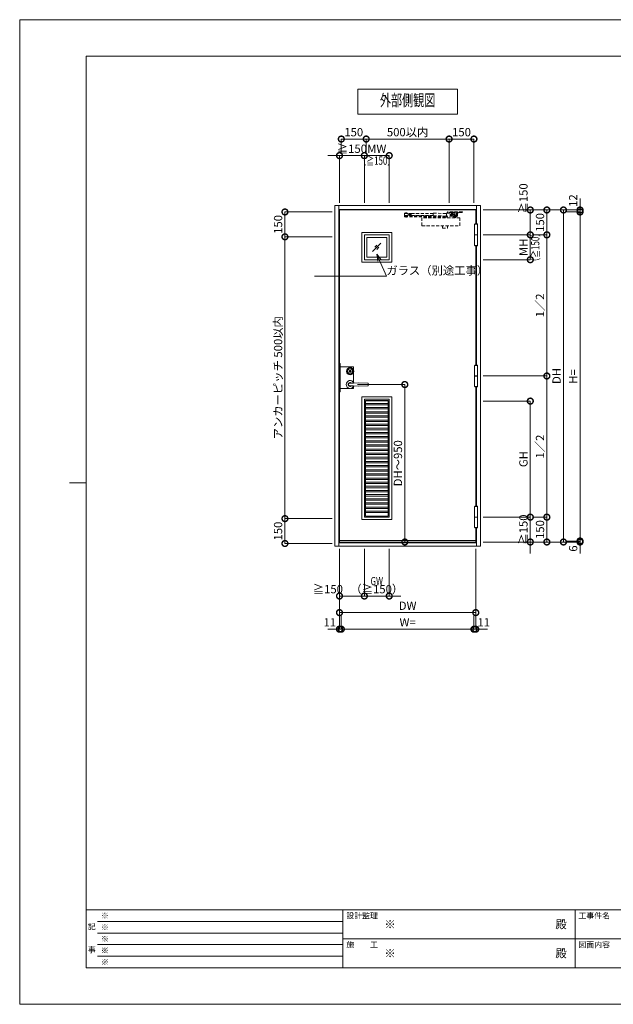
# Model space of a CAD drawing. Units: millimetres. Extents: x 0 to 8410, y 0 to 5940.
# Drawn here: x 0 to 3581, y 0 to 5940 of the extents above; entities that cross this region are included whole.
import ezdxf
from ezdxf import colors
from ezdxf.entities.mleader import LeaderData, LeaderLine
from ezdxf.enums import TextEntityAlignment as Align
from ezdxf.math import Vec2, Vec3

# ---------------------------------------------------------------- set-up
doc = ezdxf.new("R2010")
doc.units = ezdxf.units.MM
doc.header["$LTSCALE"] = 3
doc.linetypes.add('HIDDEN', pattern=[9.525, 6.35, -3.175])
doc.layers.add('01_仮想線', color=251, linetype='Continuous', lineweight=13, plot=False)
for name, color, linetype, lineweight in [('02_図枠', 7, 'Continuous', 13), ('03_枠(実線)', 3, 'Continuous', 13), ('07_扉(実線)', 5, 'Continuous', 13), ('11_金物(実線)', 2, 'Continuous', 13), ('12_金物(破線)', 2, 'HIDDEN', 13), ('19_寸法線・引出線', 1, 'Continuous', 13), ('20_文字', 6, 'Continuous', 13)]:
    doc.layers.add(name, color=color, linetype=linetype, lineweight=lineweight)
doc.styles.add('文字', font='romans.shx', dxfattribs={"width": 0.7, "bigfont": 'extfont2.shx'})
doc.dimstyles.new('寸法(1-10)', dxfattribs={"dimscale": 10, "dimtxt": 5, "dimasz": 7, "dimexe": 0, "dimexo": 1.5, "dimgap": 1, "dimtad": 1, "dimdsep": 46, "dimtxsty": '文字', "dimblk": 'DOTSMALL', "dimcen": 0, "dimclrd": 256, "dimclre": 256, "dimclrt": 256, "dimadec": 0, "dimazin": 0, "dimtfac": 1, "dimtix": 1, "dimtmove": 1, "dimatfit": 3, "dimldrblk": 'NONE', "dimfxl": 1, "dimlwd": -1, "dimlwe": -1, "dimarcsym": 0})

# ---------------------------------------------------------------- blocks, each defined once
blk = doc.blocks.new('_DotSmall')
at = {"color": 0, "linetype": 'ByBlock', "const_width": 0.5}
blk.add_lwpolyline([(-0.0625, 0, 1), (0.0625, 0, 1)], format="xyb", close=True, dxfattribs=at)
blk = doc.blocks.new('*D7')
at = {"layer": '19_寸法線・引出線', "transparency": 16777216}
for p, q in [((1929, 2748), (1929, 2263)), ((1940, 2348), (1940, 2263)), ((1929, 2263), (1859, 2263)), ((1929, 2263), (1940, 2263)), ((1940, 2263), (2010, 2263))]:
    blk.add_line(p, q, dxfattribs=at)
at = {"layer": 'Defpoints', "color": 0, "transparency": 16777216}
for p in [(1929, 2763), (1940, 2363), (1940, 2263)]:
    blk.add_point(p, dxfattribs=at)
at = {"layer": '19_寸法線・引出線', "transparency": 16777216, "xscale": 70, "yscale": 70, "zscale": 70}
blk.add_blockref('_DotSmall', (1929, 2263), dxfattribs=at)
at = {"layer": '19_寸法線・引出線', "transparency": 16777216, "xscale": 70, "yscale": 70, "zscale": 70, "rotation": 180}
blk.add_blockref('_DotSmall', (1940, 2263), dxfattribs=at)
at = {"layer": '19_寸法線・引出線', "transparency": 16777216, "insert": (1870.8, 2298), "char_height": 50, "attachment_point": 5, "style": '文字'}
blk.add_mtext('11', dxfattribs=at)
blk = doc.blocks.new('_None')
blk = doc.blocks.new('*D8')
at = {"layer": '19_寸法線・引出線', "transparency": 16777216}
for p, q in [((1940, 2348), (1940, 2263)), ((2740, 2348), (2740, 2263)), ((1940, 2263), (2740, 2263))]:
    blk.add_line(p, q, dxfattribs=at)
at = {"layer": 'Defpoints', "color": 0, "transparency": 16777216}
for p in [(1940, 2363), (2740, 2363), (2740, 2263)]:
    blk.add_point(p, dxfattribs=at)
at = {"layer": '19_寸法線・引出線', "transparency": 16777216, "xscale": 70, "yscale": 70, "zscale": 70, "rotation": 180}
blk.add_blockref('_DotSmall', (1940, 2263), dxfattribs=at)
at = {"layer": '19_寸法線・引出線', "transparency": 16777216, "xscale": 70, "yscale": 70, "zscale": 70}
blk.add_blockref('_DotSmall', (2740, 2263), dxfattribs=at)
at = {"layer": '19_寸法線・引出線', "transparency": 16777216, "insert": (2340, 2298), "char_height": 50, "attachment_point": 5, "style": '文字'}
blk.add_mtext('W=', dxfattribs=at)
blk = doc.blocks.new('*D9')
at = {"layer": '19_寸法線・引出線', "transparency": 16777216}
for p, q in [((2751, 2748), (2751, 2263)), ((2740, 2348), (2740, 2263)), ((2740, 2263), (2670, 2263)), ((2740, 2263), (2751, 2263)), ((2751, 2263), (2821, 2263))]:
    blk.add_line(p, q, dxfattribs=at)
at = {"layer": 'Defpoints', "color": 0, "transparency": 16777216}
for p in [(2751, 2763), (2740, 2363), (2751, 2263)]:
    blk.add_point(p, dxfattribs=at)
at = {"layer": '19_寸法線・引出線', "transparency": 16777216, "xscale": 70, "yscale": 70, "zscale": 70}
blk.add_blockref('_DotSmall', (2740, 2263), dxfattribs=at)
at = {"layer": '19_寸法線・引出線', "transparency": 16777216, "xscale": 70, "yscale": 70, "zscale": 70, "rotation": 180}
blk.add_blockref('_DotSmall', (2751, 2263), dxfattribs=at)
at = {"layer": '19_寸法線・引出線', "transparency": 16777216, "insert": (2799.2, 2298), "char_height": 50, "attachment_point": 5, "style": '文字'}
blk.add_mtext('11', dxfattribs=at)
blk = doc.blocks.new('*D10')
at = {"layer": '19_寸法線・引出線', "transparency": 16777216}
for p, q in [((1929, 2748), (1929, 2363)), ((2751, 2748), (2751, 2363)), ((1929, 2363), (2751, 2363))]:
    blk.add_line(p, q, dxfattribs=at)
at = {"layer": 'Defpoints', "color": 0, "transparency": 16777216}
for p in [(1929, 2763), (2751, 2763), (2751, 2363)]:
    blk.add_point(p, dxfattribs=at)
at = {"layer": '19_寸法線・引出線', "transparency": 16777216, "xscale": 70, "yscale": 70, "zscale": 70, "rotation": 180}
blk.add_blockref('_DotSmall', (1929, 2363), dxfattribs=at)
at = {"layer": '19_寸法線・引出線', "transparency": 16777216, "xscale": 70, "yscale": 70, "zscale": 70}
blk.add_blockref('_DotSmall', (2751, 2363), dxfattribs=at)
at = {"layer": '19_寸法線・引出線', "transparency": 16777216, "insert": (2340, 2398), "char_height": 50, "attachment_point": 5, "style": '文字'}
blk.add_mtext('DW', dxfattribs=at)
blk = doc.blocks.new('*D11')
at = {"layer": '19_寸法線・引出線', "transparency": 16777216}
for p, q in [((3380, 4792), (3380, 4862)), ((2795, 4792), (3380, 4792)), ((3295, 4780), (3380, 4780)), ((3380, 4792), (3380, 4780)), ((3380, 4780), (3380, 4710))]:
    blk.add_line(p, q, dxfattribs=at)
at = {"layer": 'Defpoints', "color": 0, "transparency": 16777216}
for p in [(2780, 4792), (3280, 4780), (3380, 4780)]:
    blk.add_point(p, dxfattribs=at)
at = {"layer": '19_寸法線・引出線', "transparency": 16777216, "xscale": 70, "yscale": 70, "zscale": 70}
for p, rotation in [((3380, 4792), 270), ((3380, 4780), 90)]:
    blk.add_blockref('_DotSmall', p, dxfattribs=dict(at, rotation=rotation))
at = {"layer": '19_寸法線・引出線', "transparency": 16777216, "insert": (3345, 4848.5), "char_height": 50, "attachment_point": 5, "rotation": 90, "style": '文字'}
blk.add_mtext('12', dxfattribs=at)
blk = doc.blocks.new('*D12')
at = {"layer": '19_寸法線・引出線', "transparency": 16777216}
for p, q in [((3295, 4780), (3380, 4780)), ((3380, 4780), (3380, 2795)), ((3295, 2795), (3380, 2795))]:
    blk.add_line(p, q, dxfattribs=at)
at = {"layer": 'Defpoints', "color": 0, "transparency": 16777216}
for p in [(3280, 4780), (3280, 2795), (3380, 2795)]:
    blk.add_point(p, dxfattribs=at)
at = {"layer": '19_寸法線・引出線', "transparency": 16777216, "xscale": 70, "yscale": 70, "zscale": 70}
for p, rotation in [((3380, 4780), 90), ((3380, 2795), 270)]:
    blk.add_blockref('_DotSmall', p, dxfattribs=dict(at, rotation=rotation))
at = {"layer": '19_寸法線・引出線', "transparency": 16777216, "insert": (3345, 3787.5), "char_height": 50, "attachment_point": 5, "rotation": 90, "style": '文字'}
blk.add_mtext('H=', dxfattribs=at)
blk = doc.blocks.new('*D13')
at = {"layer": '19_寸法線・引出線', "transparency": 16777216}
for p, q in [((2795, 4792), (3280, 4792)), ((3280, 4792), (3280, 2789)), ((2795, 2789), (3280, 2789))]:
    blk.add_line(p, q, dxfattribs=at)
at = {"layer": 'Defpoints', "color": 0, "transparency": 16777216}
for p in [(2780, 4792), (2780, 2789), (3280, 2789)]:
    blk.add_point(p, dxfattribs=at)
at = {"layer": '19_寸法線・引出線', "transparency": 16777216, "xscale": 70, "yscale": 70, "zscale": 70}
for p, rotation in [((3280, 4792), 90), ((3280, 2789), 270)]:
    blk.add_blockref('_DotSmall', p, dxfattribs=dict(at, rotation=rotation))
at = {"layer": '19_寸法線・引出線', "transparency": 16777216, "insert": (3245, 3790.5), "char_height": 50, "attachment_point": 5, "rotation": 90, "style": '文字'}
blk.add_mtext('DH', dxfattribs=at)
blk = doc.blocks.new('*D14')
at = {"layer": '19_寸法線・引出線', "transparency": 16777216}
for p, q in [((3380, 2795), (3380, 2865)), ((3295, 2795), (3380, 2795)), ((3380, 2795), (3380, 2789)), ((2795, 2789), (3380, 2789)), ((3380, 2789), (3380, 2719))]:
    blk.add_line(p, q, dxfattribs=at)
at = {"layer": 'Defpoints', "color": 0, "transparency": 16777216}
for p in [(3280, 2795), (2780, 2789), (3380, 2789)]:
    blk.add_point(p, dxfattribs=at)
at = {"layer": '19_寸法線・引出線', "transparency": 16777216, "xscale": 70, "yscale": 70, "zscale": 70}
for p, rotation in [((3380, 2795), 270), ((3380, 2789), 90)]:
    blk.add_blockref('_DotSmall', p, dxfattribs=dict(at, rotation=rotation))
at = {"layer": '19_寸法線・引出線', "transparency": 16777216, "insert": (3345, 2749.5), "char_height": 50, "attachment_point": 5, "rotation": 90, "style": '文字'}
blk.add_mtext('6', dxfattribs=at)
blk = doc.blocks.new('*D15')
at = {"layer": '19_寸法線・引出線', "transparency": 16777216}
for p, q in [((2795, 4792), (3180, 4792)), ((3180, 4792), (3180, 4642)), ((3095, 4642), (3180, 4642))]:
    blk.add_line(p, q, dxfattribs=at)
at = {"layer": 'Defpoints', "color": 0, "transparency": 16777216}
for p in [(2780, 4792), (3080, 4642), (3180, 4642)]:
    blk.add_point(p, dxfattribs=at)
at = {"layer": '19_寸法線・引出線', "transparency": 16777216, "xscale": 70, "yscale": 70, "zscale": 70}
for p, rotation in [((3180, 4792), 90), ((3180, 4642), 270)]:
    blk.add_blockref('_DotSmall', p, dxfattribs=dict(at, rotation=rotation))
at = {"layer": '19_寸法線・引出線', "transparency": 16777216, "insert": (3145, 4717), "char_height": 50, "attachment_point": 5, "rotation": 90, "style": '文字'}
blk.add_mtext('150', dxfattribs=at)
blk = doc.blocks.new('*D16')
at = {"layer": '19_寸法線・引出線', "transparency": 16777216}
for p, q in [((3095, 4642), (3180, 4642)), ((3180, 4642), (3180, 3790.5)), ((2795, 3790.5), (3180, 3790.5))]:
    blk.add_line(p, q, dxfattribs=at)
at = {"layer": 'Defpoints', "color": 0, "transparency": 16777216}
for p in [(3080, 4642), (2780, 3790.5), (3180, 3790.5)]:
    blk.add_point(p, dxfattribs=at)
at = {"layer": '19_寸法線・引出線', "transparency": 16777216, "xscale": 70, "yscale": 70, "zscale": 70}
for p, rotation in [((3180, 4642), 90), ((3180, 3790.5), 270)]:
    blk.add_blockref('_DotSmall', p, dxfattribs=dict(at, rotation=rotation))
at = {"layer": '19_寸法線・引出線', "transparency": 16777216, "insert": (3145, 4216.25), "char_height": 50, "attachment_point": 5, "rotation": 90, "style": '文字'}
blk.add_mtext('1／2', dxfattribs=at)
blk = doc.blocks.new('*D17')
at = {"layer": '19_寸法線・引出線', "transparency": 16777216}
for p, q in [((2795, 3790.5), (3180, 3790.5)), ((3180, 3790.5), (3180, 2939)), ((3095, 2939), (3180, 2939))]:
    blk.add_line(p, q, dxfattribs=at)
at = {"layer": 'Defpoints', "color": 0, "transparency": 16777216}
for p in [(2780, 3790.5), (3080, 2939), (3180, 2939)]:
    blk.add_point(p, dxfattribs=at)
at = {"layer": '19_寸法線・引出線', "transparency": 16777216, "xscale": 70, "yscale": 70, "zscale": 70}
for p, rotation in [((3180, 3790.5), 90), ((3180, 2939), 270)]:
    blk.add_blockref('_DotSmall', p, dxfattribs=dict(at, rotation=rotation))
at = {"layer": '19_寸法線・引出線', "transparency": 16777216, "insert": (3145, 3364.75), "char_height": 50, "attachment_point": 5, "rotation": 90, "style": '文字'}
blk.add_mtext('1／2', dxfattribs=at)
blk = doc.blocks.new('*D18')
at = {"layer": '19_寸法線・引出線', "transparency": 16777216}
for p, q in [((3095, 2939), (3180, 2939)), ((3180, 2939), (3180, 2789)), ((2795, 2789), (3180, 2789))]:
    blk.add_line(p, q, dxfattribs=at)
at = {"layer": 'Defpoints', "color": 0, "transparency": 16777216}
for p in [(3080, 2939), (2780, 2789), (3180, 2789)]:
    blk.add_point(p, dxfattribs=at)
at = {"layer": '19_寸法線・引出線', "transparency": 16777216, "xscale": 70, "yscale": 70, "zscale": 70}
for p, rotation in [((3180, 2939), 90), ((3180, 2789), 270)]:
    blk.add_blockref('_DotSmall', p, dxfattribs=dict(at, rotation=rotation))
at = {"layer": '19_寸法線・引出線', "transparency": 16777216, "insert": (3145, 2864), "char_height": 50, "attachment_point": 5, "rotation": 90, "style": '文字'}
blk.add_mtext('150', dxfattribs=at)
blk = doc.blocks.new('*D19')
at = {"layer": '19_寸法線・引出線', "transparency": 16777216}
for p, q in [((1885, 4780), (1600, 4780)), ((1600, 4780), (1600, 4630)), ((1885, 4630), (1600, 4630))]:
    blk.add_line(p, q, dxfattribs=at)
at = {"layer": 'Defpoints', "color": 0, "transparency": 16777216}
for p in [(1900, 4780), (1600, 4630), (1900, 4630)]:
    blk.add_point(p, dxfattribs=at)
at = {"layer": '19_寸法線・引出線', "transparency": 16777216, "xscale": 70, "yscale": 70, "zscale": 70}
for p, rotation in [((1600, 4780), 90), ((1600, 4630), 270)]:
    blk.add_blockref('_DotSmall', p, dxfattribs=dict(at, rotation=rotation))
at = {"layer": '19_寸法線・引出線', "transparency": 16777216, "insert": (1565, 4705), "char_height": 50, "attachment_point": 5, "rotation": 90, "style": '文字'}
blk.add_mtext('150', dxfattribs=at)
blk = doc.blocks.new('*D20')
at = {"layer": '19_寸法線・引出線', "transparency": 16777216}
for p, q in [((1885, 4630), (1600, 4630)), ((1600, 4630), (1600, 2930)), ((1885, 2930), (1600, 2930))]:
    blk.add_line(p, q, dxfattribs=at)
at = {"layer": 'Defpoints', "color": 0, "transparency": 16777216}
for p in [(1900, 4630), (1600, 2930), (1900, 2930)]:
    blk.add_point(p, dxfattribs=at)
at = {"layer": '19_寸法線・引出線', "transparency": 16777216, "xscale": 70, "yscale": 70, "zscale": 70}
for p, rotation in [((1600, 4630), 90), ((1600, 2930), 270)]:
    blk.add_blockref('_DotSmall', p, dxfattribs=dict(at, rotation=rotation))
at = {"layer": '19_寸法線・引出線', "transparency": 16777216, "insert": (1565, 3780), "char_height": 50, "attachment_point": 5, "rotation": 90, "style": '文字'}
blk.add_mtext('アンカーピッチ 500以内', dxfattribs=at)
blk = doc.blocks.new('*D21')
at = {"layer": '19_寸法線・引出線', "transparency": 16777216}
for p, q in [((1885, 2930), (1600, 2930)), ((1600, 2930), (1600, 2780)), ((1885, 2780), (1600, 2780))]:
    blk.add_line(p, q, dxfattribs=at)
at = {"layer": 'Defpoints', "color": 0, "transparency": 16777216}
for p in [(1900, 2930), (1600, 2780), (1900, 2780)]:
    blk.add_point(p, dxfattribs=at)
at = {"layer": '19_寸法線・引出線', "transparency": 16777216, "xscale": 70, "yscale": 70, "zscale": 70}
for p, rotation in [((1600, 2930), 90), ((1600, 2780), 270)]:
    blk.add_blockref('_DotSmall', p, dxfattribs=dict(at, rotation=rotation))
at = {"layer": '19_寸法線・引出線', "transparency": 16777216, "insert": (1565, 2855), "char_height": 50, "attachment_point": 5, "rotation": 90, "style": '文字'}
blk.add_mtext('150', dxfattribs=at)
blk = doc.blocks.new('*D22')
at = {"layer": '19_寸法線・引出線', "transparency": 16777216}
for p, q in [((1940, 5135), (1940, 5220)), ((1940, 5220), (2090, 5220)), ((2090, 5135), (2090, 5220))]:
    blk.add_line(p, q, dxfattribs=at)
at = {"layer": 'Defpoints', "color": 0, "transparency": 16777216}
for p in [(2090, 5220), (1940, 5120), (2090, 5120)]:
    blk.add_point(p, dxfattribs=at)
at = {"layer": '19_寸法線・引出線', "transparency": 16777216, "xscale": 70, "yscale": 70, "zscale": 70, "rotation": 180}
blk.add_blockref('_DotSmall', (1940, 5220), dxfattribs=at)
at = {"layer": '19_寸法線・引出線', "transparency": 16777216, "xscale": 70, "yscale": 70, "zscale": 70}
blk.add_blockref('_DotSmall', (2090, 5220), dxfattribs=at)
at = {"layer": '19_寸法線・引出線', "transparency": 16777216, "insert": (2015, 5255), "char_height": 50, "attachment_point": 5, "style": '文字'}
blk.add_mtext('150', dxfattribs=at)
blk = doc.blocks.new('*D23')
at = {"layer": '19_寸法線・引出線', "transparency": 16777216}
for p, q in [((2090, 5135), (2090, 5220)), ((2090, 5220), (2590, 5220)), ((2590, 4835), (2590, 5220))]:
    blk.add_line(p, q, dxfattribs=at)
at = {"layer": 'Defpoints', "color": 0, "transparency": 16777216}
for p in [(2590, 5220), (2090, 5120), (2590, 4820)]:
    blk.add_point(p, dxfattribs=at)
at = {"layer": '19_寸法線・引出線', "transparency": 16777216, "xscale": 70, "yscale": 70, "zscale": 70, "rotation": 180}
blk.add_blockref('_DotSmall', (2090, 5220), dxfattribs=at)
at = {"layer": '19_寸法線・引出線', "transparency": 16777216, "xscale": 70, "yscale": 70, "zscale": 70}
blk.add_blockref('_DotSmall', (2590, 5220), dxfattribs=at)
at = {"layer": '19_寸法線・引出線', "transparency": 16777216, "insert": (2340, 5255), "char_height": 50, "attachment_point": 5, "style": '文字'}
blk.add_mtext('500以内', dxfattribs=at)
blk = doc.blocks.new('*D24')
at = {"layer": '19_寸法線・引出線', "transparency": 16777216}
for p, q in [((2590, 4835), (2590, 5220)), ((2590, 5220), (2740, 5220)), ((2740, 4835), (2740, 5220))]:
    blk.add_line(p, q, dxfattribs=at)
at = {"layer": 'Defpoints', "color": 0, "transparency": 16777216}
for p in [(2740, 5220), (2590, 4820), (2740, 4820)]:
    blk.add_point(p, dxfattribs=at)
at = {"layer": '19_寸法線・引出線', "transparency": 16777216, "xscale": 70, "yscale": 70, "zscale": 70, "rotation": 180}
blk.add_blockref('_DotSmall', (2590, 5220), dxfattribs=at)
at = {"layer": '19_寸法線・引出線', "transparency": 16777216, "xscale": 70, "yscale": 70, "zscale": 70}
blk.add_blockref('_DotSmall', (2740, 5220), dxfattribs=at)
at = {"layer": '19_寸法線・引出線', "transparency": 16777216, "insert": (2665, 5255), "char_height": 50, "attachment_point": 5, "style": '文字'}
blk.add_mtext('150', dxfattribs=at)
blk = doc.blocks.new('*D25')
at = {"layer": '19_寸法線・引出線', "transparency": 16777216}
for p, q in [((2038, 3739), (2323, 3739)), ((2323, 3739), (2323, 2789)), ((2338, 2789), (2323, 2789))]:
    blk.add_line(p, q, dxfattribs=at)
at = {"layer": 'Defpoints', "color": 0, "transparency": 16777216}
for p in [(2023, 3739), (2323, 2789), (2323, 2789)]:
    blk.add_point(p, dxfattribs=at)
at = {"layer": '19_寸法線・引出線', "transparency": 16777216, "xscale": 70, "yscale": 70, "zscale": 70}
for p, rotation in [((2323, 3739), 90), ((2323, 2789), 270)]:
    blk.add_blockref('_DotSmall', p, dxfattribs=dict(at, rotation=rotation))
at = {"layer": '19_寸法線・引出線', "transparency": 16777216, "insert": (2288, 3264), "char_height": 50, "attachment_point": 5, "rotation": 90, "style": '文字'}
blk.add_mtext('DH～950', dxfattribs=at)
blk = doc.blocks.new('_Open30')
at = {"color": 0, "linetype": 'ByBlock', "lineweight": -2}
for p, q in [((-1, 0.27), (0, 0)), ((0, 0), (-1, -0.27)), ((0, 0), (-1, 0))]:
    blk.add_line(p, q, dxfattribs=at)
blk = doc.blocks.new('*D28')
at = {"layer": '19_寸法線・引出線', "transparency": 16777216}
for p, q in [((2795, 4792), (3080, 4792)), ((3080, 4792), (3080, 4642)), ((2795, 4642), (3080, 4642))]:
    blk.add_line(p, q, dxfattribs=at)
at = {"layer": 'Defpoints', "color": 0, "transparency": 16777216}
for p in [(2780, 4792), (2780, 4642), (3080, 4642)]:
    blk.add_point(p, dxfattribs=at)
at = {"layer": '19_寸法線・引出線', "transparency": 16777216, "xscale": 70, "yscale": 70, "zscale": 70}
for p, rotation in [((3080, 4792), 90), ((3080, 4642), 270)]:
    blk.add_blockref('_DotSmall', p, dxfattribs=dict(at, rotation=rotation))
at = {"layer": '19_寸法線・引出線', "transparency": 16777216, "insert": (3045, 4862), "char_height": 50, "attachment_point": 5, "rotation": 90, "style": '文字'}
blk.add_mtext('≧150', dxfattribs=at)
blk = doc.blocks.new('*D29')
at = {"layer": '19_寸法線・引出線', "transparency": 16777216}
for p, q in [((2795, 4642), (3080, 4642)), ((3080, 4642), (3080, 4492)), ((2795, 4492), (3080, 4492))]:
    blk.add_line(p, q, dxfattribs=at)
at = {"layer": 'Defpoints', "color": 0, "transparency": 16777216}
for p in [(2780, 4642), (2780, 4492), (3080, 4492)]:
    blk.add_point(p, dxfattribs=at)
at = {"layer": '19_寸法線・引出線', "transparency": 16777216, "xscale": 70, "yscale": 70, "zscale": 70}
for p, rotation in [((3080, 4642), 90), ((3080, 4492), 270)]:
    blk.add_blockref('_DotSmall', p, dxfattribs=dict(at, rotation=rotation))
at = {"layer": '19_寸法線・引出線', "transparency": 16777216, "insert": (3045, 4567), "char_height": 50, "attachment_point": 5, "rotation": 90, "style": '文字'}
blk.add_mtext('MH', dxfattribs=at)
blk = doc.blocks.new('*D30')
at = {"layer": '19_寸法線・引出線', "transparency": 16777216}
for p, q in [((1929, 2748), (1929, 2463)), ((2079, 2748), (2079, 2463)), ((1929, 2463), (2079, 2463))]:
    blk.add_line(p, q, dxfattribs=at)
at = {"layer": 'Defpoints', "color": 0, "transparency": 16777216}
for p in [(1929, 2763), (2079, 2763), (2079, 2463)]:
    blk.add_point(p, dxfattribs=at)
at = {"layer": '19_寸法線・引出線', "transparency": 16777216, "xscale": 70, "yscale": 70, "zscale": 70, "rotation": 180}
blk.add_blockref('_DotSmall', (1929, 2463), dxfattribs=at)
at = {"layer": '19_寸法線・引出線', "transparency": 16777216, "xscale": 70, "yscale": 70, "zscale": 70}
blk.add_blockref('_DotSmall', (2079, 2463), dxfattribs=at)
at = {"layer": '19_寸法線・引出線', "transparency": 16777216, "insert": (1859, 2498), "char_height": 50, "attachment_point": 5, "style": '文字'}
blk.add_mtext('≧150', dxfattribs=at)
blk = doc.blocks.new('*D31')
at = {"layer": '19_寸法線・引出線', "transparency": 16777216}
for p, q in [((2079, 2748), (2079, 2463)), ((2229, 2748), (2229, 2463)), ((2079, 2463), (2009, 2463)), ((2079, 2463), (2229, 2463)), ((2229, 2463), (2299, 2463))]:
    blk.add_line(p, q, dxfattribs=at)
at = {"layer": 'Defpoints', "color": 0, "transparency": 16777216}
for p in [(2079, 2763), (2229, 2763), (2229, 2463)]:
    blk.add_point(p, dxfattribs=at)
at = {"layer": '19_寸法線・引出線', "transparency": 16777216, "xscale": 70, "yscale": 70, "zscale": 70}
blk.add_blockref('_DotSmall', (2079, 2463), dxfattribs=at)
at = {"layer": '19_寸法線・引出線', "transparency": 16777216, "xscale": 70, "yscale": 70, "zscale": 70, "rotation": 180}
blk.add_blockref('_DotSmall', (2229, 2463), dxfattribs=at)
at = {"layer": '19_寸法線・引出線', "transparency": 16777216, "insert": (2154, 2498), "char_height": 50, "attachment_point": 5, "style": '文字'}
blk.add_mtext('（≧150）', dxfattribs=at)
blk = doc.blocks.new('*D32')
at = {"layer": '19_寸法線・引出線', "transparency": 16777216}
for p, q in [((2795, 3639), (3080, 3639)), ((3080, 3639), (3080, 2939)), ((2795, 2939), (3080, 2939))]:
    blk.add_line(p, q, dxfattribs=at)
at = {"layer": 'Defpoints', "color": 0, "transparency": 16777216}
for p in [(2780, 3639), (2780, 2939), (3080, 2939)]:
    blk.add_point(p, dxfattribs=at)
at = {"layer": '19_寸法線・引出線', "transparency": 16777216, "xscale": 70, "yscale": 70, "zscale": 70}
for p, rotation in [((3080, 3639), 90), ((3080, 2939), 270)]:
    blk.add_blockref('_DotSmall', p, dxfattribs=dict(at, rotation=rotation))
at = {"layer": '19_寸法線・引出線', "transparency": 16777216, "insert": (3045, 3289), "char_height": 50, "attachment_point": 5, "rotation": 90, "style": '文字'}
blk.add_mtext('GH', dxfattribs=at)
blk = doc.blocks.new('*D33')
at = {"layer": '19_寸法線・引出線', "transparency": 16777216}
for p, q in [((3080, 2939), (3080, 3009)), ((2795, 2939), (3080, 2939)), ((3080, 2939), (3080, 2789)), ((2795, 2789), (3080, 2789)), ((3080, 2789), (3080, 2719))]:
    blk.add_line(p, q, dxfattribs=at)
at = {"layer": 'Defpoints', "color": 0, "transparency": 16777216}
for p in [(2780, 2939), (2780, 2789), (3080, 2789)]:
    blk.add_point(p, dxfattribs=at)
at = {"layer": '19_寸法線・引出線', "transparency": 16777216, "xscale": 70, "yscale": 70, "zscale": 70}
for p, rotation in [((3080, 2939), 270), ((3080, 2789), 90)]:
    blk.add_blockref('_DotSmall', p, dxfattribs=dict(at, rotation=rotation))
at = {"layer": '19_寸法線・引出線', "transparency": 16777216, "insert": (3045, 2864), "char_height": 50, "attachment_point": 5, "rotation": 90, "style": '文字'}
blk.add_mtext('≧150', dxfattribs=at)
blk = doc.blocks.new('*D34')
at = {"layer": '19_寸法線・引出線', "transparency": 16777216}
for p, q in [((1929, 5120), (1859, 5120)), ((1929, 4835), (1929, 5120)), ((1929, 5120), (2079, 5120)), ((2079, 4835), (2079, 5120)), ((2079, 5120), (2149, 5120))]:
    blk.add_line(p, q, dxfattribs=at)
at = {"layer": 'Defpoints', "color": 0, "transparency": 16777216}
for p in [(2079, 5120), (1929, 4820), (2079, 4820)]:
    blk.add_point(p, dxfattribs=at)
at = {"layer": '19_寸法線・引出線', "transparency": 16777216, "xscale": 70, "yscale": 70, "zscale": 70}
blk.add_blockref('_DotSmall', (1929, 5120), dxfattribs=at)
at = {"layer": '19_寸法線・引出線', "transparency": 16777216, "xscale": 70, "yscale": 70, "zscale": 70, "rotation": 180}
blk.add_blockref('_DotSmall', (2079, 5120), dxfattribs=at)
at = {"layer": '19_寸法線・引出線', "transparency": 16777216, "insert": (2004, 5155), "char_height": 50, "attachment_point": 5, "style": '文字'}
blk.add_mtext('≧150', dxfattribs=at)
blk = doc.blocks.new('*D35')
at = {"layer": '19_寸法線・引出線', "transparency": 16777216}
for p, q in [((2079, 4835), (2079, 5120)), ((2079, 5120), (2229, 5120)), ((2229, 4835), (2229, 5120))]:
    blk.add_line(p, q, dxfattribs=at)
at = {"layer": 'Defpoints', "color": 0, "transparency": 16777216}
for p in [(2229, 5120), (2079, 4820), (2229, 4820)]:
    blk.add_point(p, dxfattribs=at)
at = {"layer": '19_寸法線・引出線', "transparency": 16777216, "xscale": 70, "yscale": 70, "zscale": 70, "rotation": 180}
blk.add_blockref('_DotSmall', (2079, 5120), dxfattribs=at)
at = {"layer": '19_寸法線・引出線', "transparency": 16777216, "xscale": 70, "yscale": 70, "zscale": 70}
blk.add_blockref('_DotSmall', (2229, 5120), dxfattribs=at)
at = {"layer": '19_寸法線・引出線', "transparency": 16777216, "insert": (2154, 5155), "char_height": 50, "attachment_point": 5, "style": '文字'}
blk.add_mtext('MW', dxfattribs=at)

msp = doc.modelspace()

# ---------------------------------------------------------------- linework, layer by layer
at = {"layer": '01_仮想線'}
for p, q in [((2014, 3750.619), (2014, 3812.443)), ((1933.5, 3716), (1986.144, 3716))]:
    msp.add_line(p, q, dxfattribs=at)
for points in [[(8410, 0), (8410, 5940), (0, 5940), (0, 0)], [(1933.5, 3865.5), (1929, 3865.5), (1929, 3695.5), (1933.5, 3695.5)]]:
    msp.add_lwpolyline(points, close=True, dxfattribs=at)
for points in [[(1933.5, 3845), (2014, 3845), (2014, 3825.557)], [(1999.856, 3716), (2014, 3716), (2014, 3727.381)]]:
    msp.add_lwpolyline(points, dxfattribs=at)
at = {"layer": '02_図枠'}
for p, q in [((400, 5720), (400, 220)), ((8100, 5720), (400, 5720)), ((400, 3145), (300, 3145)), ((400, 570), (8100, 570)), ((1950, 570), (1950, 220)), ((3350, 570), (3350, 220)), ((470, 500), (1950, 500)), ((470, 430), (1950, 430)), ((470, 360), (1950, 360)), ((1950, 395), (5050, 395)), ((470, 290), (1950, 290)), ((400, 220), (8100, 220))]:
    msp.add_line(p, q, dxfattribs=at)
at = {"layer": '03_枠(実線)'}
for p, q in [((1925, 4820), (1925, 2763)), ((2755, 4707.5), (2755, 4820)), ((2755, 4795), (1925, 4795)), ((2755, 3856), (2755, 4576.5)), ((2755, 3004.5), (2755, 3725)), ((2755, 2763), (2755, 2873.5)), ((1925, 2798), (2755, 2798)), ((1925, 2783), (2755, 2783))]:
    msp.add_line(p, q, dxfattribs=at)
msp.add_lwpolyline([(1900, 4820), (2780, 4820), (2780, 2763), (1900, 2763)], close=True, dxfattribs=at)
at = {"layer": '07_扉(実線)'}
for p, q in [((2129, 4542), (2179, 4592)), ((2141.5, 4567), (2154, 4579.5)), ((2154, 4554.5), (2166.5, 4567)), ((2085.5, 3650), (2222.5, 3650)), ((2085.5, 3641.5), (2222.5, 3641.5)), ((2085.5, 3625), (2222.5, 3625)), ((2085.5, 3616.5), (2222.5, 3616.5)), ((2085.5, 3600), (2222.5, 3600)), ((2085.5, 3591.5), (2222.5, 3591.5)), ((2085.5, 3575), (2222.5, 3575)), ((2085.5, 3566.5), (2222.5, 3566.5)), ((2085.5, 3550), (2222.5, 3550)), ((2085.5, 3541.5), (2222.5, 3541.5)), ((2085.5, 3525), (2222.5, 3525)), ((2085.5, 3516.5), (2222.5, 3516.5)), ((2085.5, 3500), (2222.5, 3500)), ((2085.5, 3491.5), (2222.5, 3491.5)), ((2085.5, 3475), (2222.5, 3475)), ((2085.5, 3466.5), (2222.5, 3466.5)), ((2085.5, 3450), (2222.5, 3450)), ((2085.5, 3441.5), (2222.5, 3441.5)), ((2085.5, 3425), (2222.5, 3425)), ((2085.5, 3416.5), (2222.5, 3416.5)), ((2085.5, 3400), (2222.5, 3400)), ((2085.5, 3391.5), (2222.5, 3391.5)), ((2085.5, 3375), (2222.5, 3375)), ((2085.5, 3366.5), (2222.5, 3366.5)), ((2085.5, 3350), (2222.5, 3350)), ((2085.5, 3341.5), (2222.5, 3341.5)), ((2085.5, 3325), (2222.5, 3325)), ((2085.5, 3316.5), (2222.5, 3316.5)), ((2085.5, 3300), (2222.5, 3300)), ((2085.5, 3291.5), (2222.5, 3291.5)), ((2085.5, 3275), (2222.5, 3275)), ((2085.5, 3266.5), (2222.5, 3266.5)), ((2085.5, 3250), (2222.5, 3250)), ((2085.5, 3241.5), (2222.5, 3241.5)), ((2085.5, 3225), (2222.5, 3225)), ((2085.5, 3216.5), (2222.5, 3216.5)), ((2085.5, 3200), (2222.5, 3200)), ((2085.5, 3191.5), (2222.5, 3191.5)), ((2085.5, 3175), (2222.5, 3175)), ((2085.5, 3166.5), (2222.5, 3166.5)), ((2085.5, 3150), (2222.5, 3150)), ((2085.5, 3141.5), (2222.5, 3141.5)), ((2085.5, 3125), (2222.5, 3125)), ((2085.5, 3116.5), (2222.5, 3116.5)), ((2085.5, 3100), (2222.5, 3100)), ((2085.5, 3091.5), (2222.5, 3091.5)), ((2085.5, 3075), (2222.5, 3075)), ((2085.5, 3066.5), (2222.5, 3066.5)), ((2085.5, 3050), (2222.5, 3050)), ((2085.5, 3041.5), (2222.5, 3041.5)), ((2085.5, 3025), (2222.5, 3025)), ((2085.5, 3016.5), (2222.5, 3016.5)), ((2085.5, 3000), (2222.5, 3000)), ((2085.5, 2991.5), (2222.5, 2991.5)), ((2085.5, 2975), (2222.5, 2975)), ((2085.5, 2966.5), (2222.5, 2966.5))]:
    msp.add_line(p, q, dxfattribs=at)
for points in [[(2751, 4707.5), (2751, 4792), (1929, 4792), (1929, 2789), (2751, 2789), (2751, 2873.5)], [(2751, 3856), (2751, 4576.5)], [(2751, 3004.5), (2751, 3725)]]:
    msp.add_lwpolyline(points, dxfattribs=at)
for points in [[(2064, 4657), (2244, 4657), (2244, 4477), (2064, 4477)], [(2079, 4642), (2229, 4642), (2229, 4492), (2079, 4492)], [(2094, 4627), (2214, 4627), (2214, 4507), (2094, 4507)], [(2064, 3665), (2244, 3665), (2244, 2924), (2064, 2924)], [(2079, 3650), (2229, 3650), (2229, 2939), (2079, 2939)], [(2085.5, 3643.5), (2222.5, 3643.5), (2222.5, 2945.5), (2085.5, 2945.5)]]:
    msp.add_lwpolyline(points, close=True, dxfattribs=at)
at = {"layer": '11_金物(実線)'}
for p, q in [((2762, 4642.5), (2744, 4642.5)), ((2762, 4641.5), (2744, 4641.5)), ((2043, 3748.312), (1984.489, 3744.25)), ((2762, 3791), (2744, 3791)), ((2762, 3790), (2744, 3790)), ((2043, 3729.688), (1984.489, 3733.75)), ((2762, 2939.5), (2744, 2939.5)), ((2762, 2938.5), (2744, 2938.5))]:
    msp.add_line(p, q, dxfattribs=at)
for points in [[(2744, 4578.5), (2744, 4705.5), (2762, 4705.5), (2762, 4578.5), (2744, 4578.5)], [(2760.8, 4705.5), (2760.8, 4707.5), (2745.2, 4707.5), (2745.2, 4705.5)], [(2745.2, 4578.5), (2745.2, 4576.5), (2760.8, 4576.5), (2760.8, 4578.5)], [(2744, 3727), (2744, 3854), (2762, 3854), (2762, 3727), (2744, 3727)], [(2760.8, 3854), (2760.8, 3856), (2745.2, 3856), (2745.2, 3854)], [(2745.2, 3727), (2745.2, 3725), (2760.8, 3725), (2760.8, 3727)], [(2744, 2875.5), (2744, 3002.5), (2762, 3002.5), (2762, 2875.5), (2744, 2875.5)], [(2760.8, 3002.5), (2760.8, 3004.5), (2745.2, 3004.5), (2745.2, 3002.5)], [(2745.2, 2875.5), (2745.2, 2873.5), (2760.8, 2873.5), (2760.8, 2875.5)]]:
    msp.add_lwpolyline(points, dxfattribs=at)
msp.add_lwpolyline([(1994.677, 3819.25), (1994.1, 3820.25), (1991.9, 3820.25), (1991.323, 3819.25), (1990.636, 3819.25), (1989.25, 3820.05), (1988.65, 3820.05), (1988.65, 3818.687), (1990.1, 3817.85), (1991.65, 3817.85), (1992.343, 3819.05), (1993.657, 3819.05), (1994.35, 3817.85), (1995.9, 3817.85), (1997.35, 3818.687), (1997.35, 3820.05), (1996.75, 3820.05), (1995.364, 3819.25)], close=True, dxfattribs=at)
msp.add_lwpolyline([(1989.755, 3729.541, 0.08281425), (1993, 3729), (2101.015, 3730.485, 0.41028162), (2102.001, 3731.485), (2101.997, 3746.51, 0.41009028), (2101.01, 3747.51), (1993, 3749, 0.08281421), (1989.755, 3748.459)], format="xyb", dxfattribs=at)
for radius in [22, 17, 15, 6.35, 5.6]:
    msp.add_circle((1993, 3819), radius, dxfattribs=at)
for centre, radius, start, end in [((1993, 3819), 2.75, 9.4420887, 170.5579113), ((1993, 3819), 2.75, 204.7198512, 335.2801488), ((1993, 3739), 24, 23.831506, 336.165854), ((1993, 3739), 12, 55.645935, 304.354065), ((1993, 3739), 10, 148.331833, 211.668167), ((1425.215, 4449.383), 900, 308.419586, 308.848755), ((1425.215, 3028.617), 900, 51.151253, 51.58041)]:
    msp.add_arc(centre, radius, start, end, dxfattribs=at)
at = {"layer": '12_金物(破線)'}
for p, q in [((2321.813, 4772), (2321.813, 4771)), ((2321.813, 4772), (2339.813, 4772)), ((2321.813, 4771), (2339.813, 4771)), ((2321.813, 4756.5), (2494.953, 4756.5)), ((2321.813, 4756.5), (2321.813, 4750.5)), ((2321.912, 4770.5), (2347.813, 4770.5)), ((2321.912, 4770.5), (2321.912, 4759.5)), ((2321.912, 4759.5), (2347.813, 4759.5)), ((2322.813, 4759.5), (2322.813, 4756.5)), ((2326.063, 4771), (2326.063, 4770.5)), ((2326.813, 4774.694), (2327.343, 4775)), ((2326.813, 4774.694), (2326.813, 4772)), ((2327.343, 4775), (2334.282, 4775)), ((2330.813, 4774.622), (2330.813, 4772)), ((2334.282, 4775), (2334.813, 4774.694)), ((2334.813, 4774.694), (2334.813, 4772)), ((2335.563, 4771), (2335.563, 4770.5)), ((2338.813, 4759.5), (2338.813, 4756.5)), ((2339.813, 4772), (2339.813, 4771)), ((2494.964, 4758.096), (2347.772, 4759.053)), ((2495.042, 4770.096), (2347.85, 4771.053)), ((2357.775, 4759.481), (2348.483, 4759.541)), ((2357.846, 4770.389), (2348.553, 4770.45)), ((2357.775, 4759.481), (2357.846, 4770.389)), ((2494.951, 4756.096), (2495.055, 4772.095)), ((2571.949, 4755.595), (2494.951, 4756.096)), ((2495.055, 4772.095), (2572.053, 4771.595)), ((2571.949, 4755.595), (2574.943, 4754.575)), ((2575.06, 4772.575), (2572.053, 4771.595)), ((2639.441, 4754.156), (2574.943, 4754.575)), ((2574.962, 4757.575), (2575.04, 4769.575)), ((2575.06, 4772.575), (2639.558, 4772.155)), ((2579, 4754.549), (2579, 4750.5)), ((2580, 4780), (2580, 4776)), ((2670, 4780), (2580, 4780)), ((2607.31, 4776), (2580, 4776)), ((2596.984, 4760.921), (2597.017, 4765.943)), ((2597.47, 4760.418), (2641.474, 4759.143)), ((2641.526, 4767.143), (2597.509, 4766.44)), ((2605, 4765.5), (2640, 4765.5)), ((2605, 4765.5), (2605, 4761)), ((2605, 4761), (2640, 4761)), ((2607.834, 4778), (2607.31, 4780)), ((2607.834, 4774), (2607.31, 4776)), ((2607.834, 4778), (2642.166, 4778)), ((2607.834, 4774), (2642.166, 4774)), ((2613, 4754), (2613, 4753)), ((2637, 4754), (2613, 4754)), ((2637, 4753), (2613, 4753)), ((2613, 4753), (2613.5, 4752.5)), ((2636.5, 4752.5), (2613.5, 4752.5)), ((2615, 4774), (2615, 4772.252)), ((2615, 4766.656), (2615, 4765.5)), ((2615, 4761), (2615, 4759.847)), ((2617.5, 4752.5), (2617.5, 4751.5)), ((2619.5, 4779.5), (2630.5, 4779.5)), ((2632.5, 4752.5), (2632.5, 4751.5)), ((2635, 4774), (2635, 4772.248)), ((2635, 4767.102), (2635, 4765.5)), ((2635, 4761), (2635, 4759.394)), ((2636.5, 4752.5), (2637, 4753)), ((2637, 4754), (2637, 4753)), ((2640, 4765.5), (2640, 4761)), ((2641.454, 4756.143), (2641.474, 4759.143)), ((2641.526, 4767.143), (2641.545, 4770.143)), ((2642.166, 4778), (2642.69, 4780)), ((2642.69, 4776), (2642.166, 4774)), ((2670, 4776), (2642.69, 4776)), ((2670, 4780), (2670, 4776)), ((2321.813, 4750.5), (2579, 4750.5)), ((2655, 4745), (2426, 4745)), ((2426, 4745), (2426, 4696)), ((2426, 4696), (2655, 4696)), ((2550, 4696), (2550, 4683)), ((2552, 4749.5), (2552, 4745)), ((2552, 4749.5), (2578, 4749.5)), ((2558.5, 4750.5), (2557.923, 4749.5)), ((2562, 4749.5), (2562, 4746.5)), ((2562, 4746.5), (2568, 4746.5)), ((2568, 4749.5), (2568, 4746.5)), ((2571.5, 4750.5), (2572.077, 4749.5)), ((2578, 4749.5), (2578, 4745)), ((2580, 4696), (2580, 4683)), ((2632.5, 4751.5), (2617.5, 4751.5)), ((2631.4, 4750.3), (2618.6, 4750.3)), ((2620, 4750.3), (2620, 4747)), ((2620, 4747), (2620.866, 4746.5)), ((2629.134, 4746.5), (2620.866, 4746.5)), ((2625, 4747), (2625, 4750.3)), ((2630, 4747), (2629.134, 4746.5)), ((2630, 4750.3), (2630, 4747)), ((2655, 4745), (2655, 4696)), ((2550, 4683), (2580, 4683))]:
    msp.add_line(p, q, dxfattribs=at)
msp.add_circle((2347.813, 4765), 4, dxfattribs=at)
for centre, radius, start, end in [((2328.813, 4769.515), 5.485, 68.61657, 90), ((2332.813, 4769.515), 5.485, 90, 111.38343), ((2347.813, 4765), 5.5, 268.41579, 90), ((2355.311, 4764.951), 6, 294.2515461, 65.0028956), ((2562.835, 4763.654), 12.167, 324.503738, 34.7509769), ((2597.484, 4760.918), 0.5, 179.6276766, 268.3399221), ((2597.517, 4765.94), 0.5, 90.9147208, 179.626857), ((2619.5, 4778), 1.5, 90.000018, 180), ((2630.5, 4778), 1.5, 359.9999813, 90.000018), ((2639.454, 4756.156), 2, 269.6272388, 359.6272477), ((2639.545, 4770.156), 2, 359.6272477, 89.6272575), ((2330.813, 4758), 8.5, 241.92751, 298.07249), ((2618.6, 4750.9), 0.6, 90.0000162, 269.9999734), ((2622.5, 4753), 6.5, 247.381569, 292.618431), ((2627.5, 4753), 6.5, 247.381569, 292.618431), ((2631.4, 4750.9), 0.6, 269.9999975, 90.0000162)]:
    msp.add_arc(centre, radius, start, end, dxfattribs=at)
for p in [(2330.813, 4771), (2605, 4776), (2645, 4776), (2645, 4776), (2670, 4780)]:
    msp.add_point(p, dxfattribs=at)
at = {"layer": '20_文字'}
msp.add_lwpolyline([(2040, 5520), (2040, 5370), (2640, 5370), (2640, 5520), (2040, 5520)], dxfattribs=at)

# ---------------------------------------------------------------- texts
at = {"layer": '01_仮想線', "style": '文字'}
for height, p in [(35, (490, 535)), (35, (490, 465)), (50, (2200, 482.5)), (35, (490, 395)), (35, (490, 325)), (50, (2200, 307.5)), (35, (490, 255))]:
    msp.add_text('※', height=height, dxfattribs=at).set_placement(p, align=Align.MIDDLE_LEFT)
at = {"layer": '19_寸法線・引出線', "style": '文字', "width": 0.7}
for s, p in [('（≧150）', (2154, 5090)), ('GW', (2154, 2553))]:
    msp.add_text(s, height=50, dxfattribs=at).set_placement(p, align=Align.MIDDLE_CENTER)
msp.add_text('（≧150）', height=50, rotation=90, dxfattribs=at).set_placement((3110, 4567), align=Align.MIDDLE_CENTER)
at = {"layer": '20_文字', "style": '文字', "width": 0.7}
msp.add_text('外部側観図', height=70, dxfattribs=at).set_placement((2340, 5445), align=Align.MIDDLE)
at = {"layer": '20_文字', "style": '文字'}
for s, p in [('設計監理', (1970, 535)), ('工事件名', (3370, 535)), ('施\u3000\u3000工', (1970, 360)), ('図面内容', (3370, 360))]:
    msp.add_text(s, height=35, dxfattribs=at).set_placement(p, align=Align.MIDDLE_LEFT)
for s, p in [('記', (435, 465)), ('事', (435, 325))]:
    msp.add_text(s, height=35, dxfattribs=at).set_placement(p, align=Align.MIDDLE)
for p in [(3300, 482.5), (3300, 307.5)]:
    msp.add_text('殿', height=50, dxfattribs=at).set_placement(p, align=Align.MIDDLE_RIGHT)

# ---------------------------------------------------------------- dimensions: what is measured, and where the dimension line sits
at = {"layer": '19_寸法線・引出線'}
for base, p1, p2, picture, middle in [((2090, 5220), (1940, 5120), (2090, 5120), '*D22', (2015, 5255)), ((2740, 5220), (2590, 4820), (2740, 4820), '*D24', (2665, 5255))]:
    dim = msp.add_linear_dim(base=base, p1=p1, p2=p2, dimstyle='寸法(1-10)', dxfattribs=at)
    dim.commit()
    dim.dimension.update_dxf_attribs({"geometry": picture, "text_midpoint": middle})
for base, p1, p2, text, picture, middle in [((2590, 5220), (2090, 5120), (2590, 4820), '<>以内', '*D23', (2340, 5255)), ((2079, 5120), (1929, 4820), (2079, 4820), '≧<>', '*D34', (2004, 5155)), ((2229, 5120), (2079, 4820), (2229, 4820), 'MW', '*D35', (2154, 5155)), ((2751, 2363), (1929, 2763), (2751, 2763), 'DW', '*D10', (2340, 2398)), ((2229, 2463), (2079, 2763), (2229, 2763), '（≧150）', '*D31', (2154, 2498)), ((2740, 2263), (1940, 2363), (2740, 2363), 'W=', '*D8', (2340, 2298))]:
    dim = msp.add_linear_dim(base=base, p1=p1, p2=p2, text=text, dimstyle='寸法(1-10)', dxfattribs=at)
    dim.commit()
    dim.dimension.update_dxf_attribs({"geometry": picture, "text_midpoint": middle})
dim = msp.add_linear_dim(base=(3080, 4642), p1=(2780, 4792), p2=(2780, 4642), angle=90, text='≧<>', dimstyle='寸法(1-10)', dxfattribs=at)
dim.commit()
dim.dimension.update_dxf_attribs({"geometry": '*D28', "text_midpoint": (3080, 4862), "dimtype": 160})
for base, p1, p2, picture, middle in [((3380, 4780), (2780, 4792), (3280, 4780), '*D11', (3345, 4848.536)), ((3380, 2789), (3280, 2795), (2780, 2789), '*D14', (3345, 2749.474))]:
    dim = msp.add_linear_dim(base=base, p1=p1, p2=p2, angle=90, dimstyle='寸法(1-10)', override={"dimtmove": 2}, dxfattribs=at)
    dim.commit()
    dim.dimension.update_dxf_attribs({"geometry": picture, "text_midpoint": middle, "dimtype": 160})
for base, p1, p2, text, picture, middle in [((3280, 2789), (2780, 4792), (2780, 2789), 'DH', '*D13', (3245, 3790.5)), ((3380, 2795), (3280, 4780), (3280, 2795), 'H=', '*D12', (3345, 3787.5)), ((1600, 2930), (1900, 4630), (1900, 2930), 'アンカーピッチ 500以内', '*D20', (1565, 3780)), ((3180, 3790.5), (3080, 4642), (2780, 3790.5), '1／2', '*D16', (3145, 4216.25)), ((3080, 4492), (2780, 4642), (2780, 4492), 'MH', '*D29', (3045, 4567)), ((3180, 2939), (2780, 3790.5), (3080, 2939), '1／2', '*D17', (3145, 3364.75)), ((2323, 2789), (2023, 3739), (2323, 2789), 'DH～<>', '*D25', (2288, 3264)), ((3080, 2939), (2780, 3639), (2780, 2939), 'GH', '*D32', (3045, 3289)), ((3080, 2789), (2780, 2939), (2780, 2789), '≧<>', '*D33', (3045, 2864))]:
    dim = msp.add_linear_dim(base=base, p1=p1, p2=p2, angle=90, text=text, dimstyle='寸法(1-10)', dxfattribs=at)
    dim.commit()
    dim.dimension.update_dxf_attribs({"geometry": picture, "text_midpoint": middle})
for base, p1, p2, picture, middle in [((3180, 4642), (2780, 4792), (3080, 4642), '*D15', (3145, 4717)), ((1600, 4630), (1900, 4780), (1900, 4630), '*D19', (1565, 4705)), ((1600, 2780), (1900, 2930), (1900, 2780), '*D21', (1565, 2855)), ((3180, 2789), (3080, 2939), (2780, 2789), '*D18', (3145, 2864))]:
    dim = msp.add_linear_dim(base=base, p1=p1, p2=p2, angle=90, dimstyle='寸法(1-10)', dxfattribs=at)
    dim.commit()
    dim.dimension.update_dxf_attribs({"geometry": picture, "text_midpoint": middle})
dim = msp.add_linear_dim(base=(2079, 2463), p1=(1929, 2763), p2=(2079, 2763), text='≧<>', dimstyle='寸法(1-10)', dxfattribs=at)
dim.commit()
dim.dimension.update_dxf_attribs({"geometry": '*D30', "text_midpoint": (1859, 2463), "dimtype": 160})
for base, p1, p2, picture, middle in [((1940, 2263), (1929, 2763), (1940, 2363), '*D7', (1870.842, 2298)), ((2751, 2263), (2740, 2363), (2751, 2763), '*D9', (2799.18, 2298))]:
    dim = msp.add_linear_dim(base=base, p1=p1, p2=p2, dimstyle='寸法(1-10)', override={"dimtmove": 2}, dxfattribs=at)
    dim.commit()
    dim.dimension.update_dxf_attribs({"geometry": picture, "text_midpoint": middle, "dimtype": 160})

# ---------------------------------------------------------------- leaders
ml = msp.add_multileader_mtext('Standard', dxfattribs=at)
ml.set_content('ガラス（別途工事）', color=256, style='文字')
ml.set_leader_properties(color=256, linetype='ByLayer', lineweight=-1)
ml.set_arrow_properties(name='OPEN30')
ml.build(insert=Vec2(0, 0))
ml.multileader.update_dxf_attribs({"text_left_attachment_type": 6, "text_right_attachment_type": 6, "dogleg_length": 0, "arrow_head_size": 40, "scale": 10})
ctx = ml.context
ctx.base_point, ctx.scale, ctx.char_height, ctx.arrow_head_size, ctx.landing_gap_size, ctx.plane_origin = Vec3(2211.735, 4392), 10, 50, 40, 0, Vec3(2154, 4492)
ctx.left_attachment, ctx.right_attachment = 6, 6
notes = []
notes.append((ctx, [(0, (1, 1, 0), (2211.735, 4392), (1, 0), 0, [(0, [(2154, 4524.633)], 0, [])])]))
ctx.mtext.insert, ctx.mtext.flow_direction = Vec3(2211.735, 4452), 5
for ctx, leaders in notes:
    for number, flags, end, landing, length, lines in leaders:
        leader = LeaderData()
        leader.index, (leader.has_last_leader_line, leader.has_dogleg_vector, leader.attachment_direction) = number, flags
        leader.last_leader_point, leader.dogleg_vector, leader.dogleg_length = Vec3(end), Vec3(landing), length
        for number, points, colour, breaks in lines:
            line = LeaderLine()
            line.index, line.vertices, line.color, line.breaks = number, Vec3.list(points), colors.encode_raw_color(colour), breaks
            leader.lines.append(line)
        ctx.leaders.append(leader)

doc.saveas('drawing.dxf')
